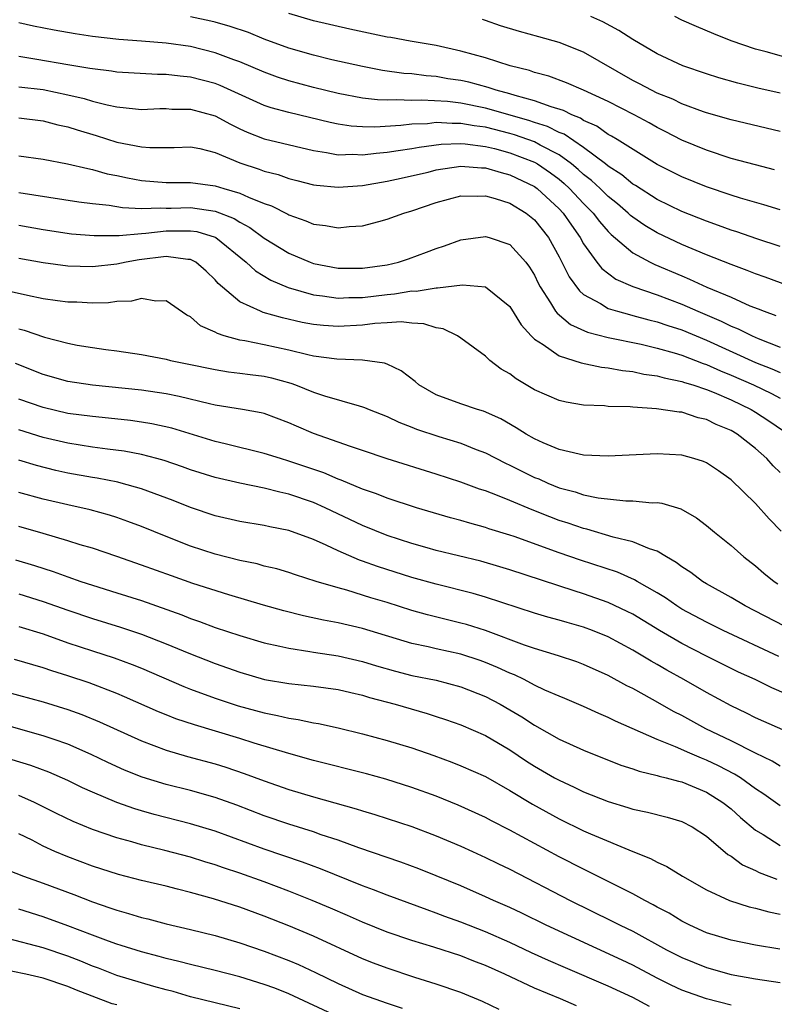
# Model space of a CAD drawing. Units: inches. Extents: x 2511000 to 2514000, y 1518000 to 1521000.
# Drawn here: x 2511121 to 2511183, y 1518285 to 1518365 of the extents above; entities that cross this region are included whole.
import ezdxf

# ---------------------------------------------------------------- set-up
doc = ezdxf.new("R2010")
doc.units = ezdxf.units.IN
doc.header["$MEASUREMENT"] = 0
doc.layers.add('LD25111518_2ft', color=253, linetype='Continuous')

msp = doc.modelspace()

# ---------------------------------------------------------------- linework, layer by layer
at = {"layer": 'LD25111518_2ft'}
for points, elevation in [([(2511182.53, 1518352.53), (2511181, 1518352.917), (2511179, 1518353.457), (2511177, 1518354.112), (2511175, 1518354.94), (2511173.649, 1518355.649), (2511173, 1518355.964), (2511172.342, 1518356.342), (2511171.109, 1518357), (2511169, 1518358.076), (2511167, 1518359.018), (2511165.617, 1518359.617), (2511164.153, 1518360.153), (2511163, 1518360.458), (2511162.604, 1518360.604), (2511161.011, 1518361), (2511159, 1518361.632), (2511157, 1518362.196), (2511155, 1518362.646), (2511152.879, 1518363), (2511151.3, 1518363.3), (2511151, 1518363.334), (2511147.972, 1518363.972), (2511145, 1518364.658), (2511143, 1518365.263)], 7214), ([(2511183, 1518346.28), (2511181.1, 1518346.9), (2511179.464, 1518347.464), (2511179, 1518347.607), (2511177.992, 1518347.992), (2511177, 1518348.337), (2511175, 1518349.128), (2511173, 1518350.096), (2511171.232, 1518351.232), (2511171, 1518351.367), (2511170.114, 1518352.114), (2511169, 1518352.826), (2511168.792, 1518353), (2511167, 1518354.329), (2511165.414, 1518355.415), (2511165, 1518355.571), (2511164.055, 1518356.055), (2511163, 1518356.382), (2511162.543, 1518356.543), (2511159, 1518357.553), (2511157, 1518357.954), (2511155.915, 1518358.084), (2511153.796, 1518358.204), (2511153, 1518358.17), (2511151.766, 1518358.234), (2511151, 1518358.191), (2511150.21, 1518358.21), (2511149, 1518358.364), (2511147, 1518358.744), (2511145, 1518359.24), (2511143, 1518359.775), (2511142.072, 1518360.072), (2511141, 1518360.468), (2511139, 1518361.319), (2511138.511, 1518361.489), (2511137, 1518362.059), (2511135, 1518362.555), (2511133, 1518362.84), (2511131, 1518363.01), (2511129.149, 1518363.149), (2511127, 1518363.381), (2511125.588, 1518363.588), (2511123.884, 1518363.884), (2511122.217, 1518364.217), (2511121, 1518364.489)], 7218), ([(2511183, 1518349.254), (2511181.676, 1518349.676), (2511179.781, 1518350.219), (2511179, 1518350.463), (2511177, 1518351.146), (2511175, 1518351.951), (2511173, 1518352.955), (2511169.728, 1518355), (2511169.274, 1518355.274), (2511169, 1518355.412), (2511168.07, 1518356.07), (2511167, 1518356.547), (2511166.734, 1518356.734), (2511166.029, 1518357), (2511165.354, 1518357.354), (2511164.351, 1518357.649), (2511163, 1518358.154), (2511161.427, 1518358.573), (2511161, 1518358.713), (2511159.878, 1518359), (2511159.229, 1518359.229), (2511157.649, 1518359.649), (2511157, 1518359.787), (2511155.946, 1518359.946), (2511155, 1518360.114), (2511154.167, 1518360.167), (2511153, 1518360.331), (2511152.369, 1518360.369), (2511150.625, 1518360.625), (2511149, 1518360.942), (2511146.51, 1518361.49), (2511145, 1518361.848), (2511143, 1518362.43), (2511141, 1518363.173), (2511139.701, 1518363.701), (2511138.209, 1518364.209), (2511137, 1518364.551), (2511136.639, 1518364.639), (2511135, 1518364.992)], 7216), ([(2511183, 1518355.644), (2511179, 1518356.582), (2511177, 1518357.165), (2511176.749, 1518357.251), (2511175, 1518357.908), (2511174.269, 1518358.269), (2511173, 1518358.77), (2511172.53, 1518359), (2511171.538, 1518359.537), (2511171, 1518359.802), (2511167, 1518362.108), (2511165, 1518362.901), (2511163.364, 1518363.364), (2511161.789, 1518363.788), (2511160.237, 1518364.237), (2511159, 1518364.682), (2511158.755, 1518364.755)], 7212), ([(2511183, 1518358.777), (2511181.182, 1518359.182), (2511179.567, 1518359.567), (2511178.01, 1518360.01), (2511177, 1518360.337), (2511175.086, 1518361), (2511173, 1518361.961), (2511171, 1518363.133), (2511169.876, 1518363.876), (2511168.575, 1518364.575), (2511167.59, 1518365)], 7210), ([(2511185, 1518361.224), (2511181.872, 1518362.128), (2511181, 1518362.356), (2511179.024, 1518363.024), (2511177.599, 1518363.599), (2511176.19, 1518364.19), (2511175, 1518364.717), (2511174.414, 1518365)], 7208), ([(2511185, 1518342.582), (2511181.784, 1518343.784), (2511181, 1518344.045), (2511180.327, 1518344.327), (2511179, 1518344.798), (2511177, 1518345.597), (2511175, 1518346.436), (2511173, 1518347.38), (2511171.985, 1518347.984), (2511171, 1518348.659), (2511170.813, 1518348.813), (2511170.628, 1518349), (2511169.752, 1518349.752), (2511169, 1518350.347), (2511168.344, 1518351), (2511167.652, 1518351.652), (2511167, 1518352.147), (2511166.559, 1518352.559), (2511166.025, 1518353), (2511165, 1518353.743), (2511163.466, 1518354.534), (2511163, 1518354.796), (2511161.376, 1518355.376), (2511161, 1518355.481), (2511159, 1518355.993), (2511158.099, 1518356.099), (2511157, 1518356.308), (2511156.287, 1518356.287), (2511155, 1518356.365), (2511154.281, 1518356.281), (2511153, 1518356.228), (2511152.119, 1518356.119), (2511149.993, 1518355.993), (2511149, 1518356.017), (2511148.074, 1518356.074), (2511147, 1518356.241), (2511146.366, 1518356.366), (2511143, 1518357.188), (2511141.564, 1518357.564), (2511141, 1518357.754), (2511137.394, 1518359.394), (2511137, 1518359.544), (2511135, 1518360.075), (2511134.139, 1518360.139), (2511133, 1518360.292), (2511132.296, 1518360.296), (2511129, 1518360.489), (2511128.566, 1518360.566), (2511127, 1518360.736), (2511126.788, 1518360.788), (2511125, 1518361.07), (2511122.479, 1518361.521), (2511121, 1518361.756)], 7220), ([(2511121, 1518359.287), (2511123, 1518359.054), (2511125, 1518358.628), (2511126.319, 1518358.319), (2511127, 1518358.106), (2511128.198, 1518357.802), (2511129, 1518357.654), (2511130.521, 1518357.479), (2511131, 1518357.447), (2511132.491, 1518357.509), (2511133, 1518357.506), (2511133.466, 1518357.466), (2511135, 1518357.465), (2511137, 1518356.921), (2511138.245, 1518356.245), (2511139, 1518355.873), (2511139.597, 1518355.597), (2511141, 1518355.033), (2511145, 1518354.096), (2511146.057, 1518353.943), (2511147, 1518353.754), (2511148.216, 1518353.784), (2511149, 1518353.735), (2511150.114, 1518353.886), (2511151, 1518353.948), (2511151.891, 1518354.109), (2511153, 1518354.259), (2511153.62, 1518354.38), (2511155.39, 1518354.61), (2511157, 1518354.663), (2511157.358, 1518354.642), (2511159, 1518354.428), (2511159.754, 1518354.246), (2511161, 1518353.909), (2511163, 1518353.145), (2511163.257, 1518353), (2511164.289, 1518352.289), (2511165, 1518351.757), (2511165.414, 1518351.414), (2511165.859, 1518351), (2511167, 1518349.778), (2511167.782, 1518349), (2511168.301, 1518348.301), (2511169, 1518347.497), (2511169.247, 1518347.247), (2511171, 1518345.767), (2511172.41, 1518345), (2511172.805, 1518344.804), (2511175, 1518343.876), (2511175.626, 1518343.626), (2511177.028, 1518342.972), (2511179, 1518342.139), (2511180.543, 1518341.457), (2511181.206, 1518341.206), (2511181.69, 1518341), (2511182.66, 1518340.66)], 7222), ([(2511121, 1518356.745), (2511123, 1518356.523), (2511124.198, 1518356.198), (2511125, 1518356.026), (2511125.77, 1518355.77), (2511127.318, 1518355.319), (2511129, 1518354.786), (2511131, 1518354.386), (2511131.67, 1518354.33), (2511133.653, 1518354.347), (2511135, 1518354.405), (2511135.739, 1518354.261), (2511137, 1518353.934), (2511139, 1518353.093), (2511140.573, 1518352.573), (2511141, 1518352.411), (2511142.128, 1518352.128), (2511143, 1518351.819), (2511143.66, 1518351.66), (2511145, 1518351.303), (2511145.262, 1518351.262), (2511147, 1518351.097), (2511149, 1518351.251), (2511151, 1518351.595), (2511151.752, 1518351.752), (2511154.341, 1518352.341), (2511155, 1518352.508), (2511157, 1518352.819), (2511158.693, 1518352.693), (2511159, 1518352.69), (2511160.294, 1518352.294), (2511161, 1518352.121), (2511163, 1518351.158), (2511163.218, 1518351), (2511165, 1518349.353), (2511165.329, 1518349), (2511166, 1518348.001), (2511166.721, 1518347), (2511167, 1518346.495), (2511168.075, 1518345), (2511168.477, 1518344.477), (2511169.622, 1518343.622), (2511171.008, 1518343.008), (2511173, 1518342.336), (2511175, 1518341.576), (2511176.288, 1518341), (2511178.198, 1518340.198), (2511179, 1518339.792), (2511179.571, 1518339.571), (2511180.714, 1518339), (2511181.216, 1518338.784), (2511183, 1518338.079)], 7224), ([(2511121, 1518353.667), (2511123, 1518353.396), (2511124.979, 1518353.021), (2511126.618, 1518352.618), (2511127, 1518352.553), (2511128.207, 1518352.207), (2511129, 1518352.052), (2511129.859, 1518351.859), (2511131, 1518351.651), (2511133, 1518351.491), (2511135, 1518351.483), (2511137, 1518351.223), (2511137.702, 1518351), (2511139, 1518350.628), (2511139.713, 1518350.287), (2511141, 1518349.781), (2511141.584, 1518349.584), (2511142.906, 1518348.906), (2511143, 1518348.846), (2511144.378, 1518348.378), (2511145, 1518348.108), (2511145.994, 1518347.994), (2511147, 1518347.803), (2511147.906, 1518347.906), (2511149, 1518347.959), (2511150.323, 1518348.323), (2511151, 1518348.49), (2511152.363, 1518349), (2511153, 1518349.184), (2511155, 1518349.851), (2511157, 1518350.392), (2511158.378, 1518350.378), (2511159, 1518350.411), (2511159.807, 1518350.193), (2511161, 1518349.805), (2511162.318, 1518349), (2511163, 1518348.453), (2511164.149, 1518347), (2511165, 1518345.441), (2511165.81, 1518343.81), (2511166.654, 1518342.654), (2511167, 1518342.376), (2511168.367, 1518341.633), (2511169, 1518341.235), (2511169.745, 1518341), (2511170.726, 1518340.726), (2511171, 1518340.669), (2511172.306, 1518340.306), (2511173, 1518340.147), (2511173.844, 1518339.843), (2511175, 1518339.476), (2511177, 1518338.638), (2511181, 1518336.837), (2511182.311, 1518336.311), (2511183, 1518336)], 7226), ([(2511121, 1518350.679), (2511125.91, 1518349.91), (2511127, 1518349.774), (2511128.362, 1518349.638), (2511129.444, 1518349.444), (2511131, 1518349.38), (2511132.564, 1518349.436), (2511133, 1518349.408), (2511133.406, 1518349.406), (2511135, 1518349.446), (2511137, 1518349.153), (2511138.555, 1518348.555), (2511139, 1518348.27), (2511139.834, 1518347.834), (2511141, 1518346.956), (2511143, 1518345.736), (2511144.738, 1518345), (2511145, 1518344.903), (2511147, 1518344.519), (2511149, 1518344.505), (2511151, 1518344.787), (2511151.923, 1518345), (2511152.729, 1518345.271), (2511154.198, 1518345.802), (2511155, 1518346.126), (2511155.668, 1518346.332), (2511157, 1518346.81), (2511159, 1518347.086), (2511159.306, 1518347), (2511161, 1518346.448), (2511162.305, 1518345), (2511162.605, 1518344.605), (2511163, 1518343.951), (2511163.301, 1518343.301), (2511163.457, 1518343), (2511164.314, 1518341.686), (2511164.72, 1518341), (2511164.835, 1518340.835), (2511165.922, 1518339.922), (2511167.304, 1518339.304), (2511169, 1518338.856), (2511171.689, 1518338.311), (2511173, 1518338.007), (2511174.373, 1518337.627), (2511175, 1518337.429), (2511176.742, 1518336.742), (2511177, 1518336.664), (2511178.141, 1518336.14), (2511179, 1518335.8), (2511180.834, 1518335), (2511182.302, 1518334.302), (2511183, 1518333.936)], 7228), ([(2511121, 1518348.012), (2511123, 1518347.654), (2511125.309, 1518347.309), (2511127.159, 1518347.159), (2511129.173, 1518347.173), (2511131, 1518347.343), (2511131.355, 1518347.355), (2511133, 1518347.547), (2511135, 1518347.565), (2511135.493, 1518347.493), (2511137, 1518347.035), (2511137.065, 1518347), (2511139.527, 1518345), (2511140.285, 1518344.285), (2511141.543, 1518343.543), (2511142.949, 1518342.948), (2511145, 1518342.334), (2511145.74, 1518342.26), (2511147, 1518342.062), (2511147.883, 1518342.117), (2511149, 1518342.127), (2511151, 1518342.376), (2511151.589, 1518342.411), (2511153, 1518342.658), (2511153.356, 1518342.644), (2511155, 1518342.915), (2511155.097, 1518342.903), (2511157.142, 1518343.142), (2511158.999, 1518342.999), (2511161, 1518341.389), (2511161.903, 1518339.903), (2511162.728, 1518339), (2511163, 1518338.737), (2511163.701, 1518338.299), (2511165, 1518337.372), (2511166.189, 1518337), (2511166.793, 1518336.793), (2511168.447, 1518336.447), (2511169, 1518336.396), (2511170.169, 1518336.169), (2511171, 1518336.086), (2511171.889, 1518335.889), (2511173, 1518335.743), (2511173.57, 1518335.57), (2511175, 1518335.291), (2511175.207, 1518335.207), (2511175.894, 1518335), (2511177, 1518334.625), (2511177.621, 1518334.379), (2511179, 1518333.778), (2511180.654, 1518333), (2511181, 1518332.794), (2511182.087, 1518332.087), (2511183.263, 1518331.262)], 7230), ([(2511183, 1518327.865), (2511182.421, 1518328.421), (2511181.908, 1518329), (2511181, 1518329.819), (2511179.504, 1518331), (2511179, 1518331.297), (2511177.791, 1518331.791), (2511177, 1518332.193), (2511176.332, 1518332.332), (2511175, 1518332.774), (2511174.784, 1518332.784), (2511172.934, 1518333.066), (2511171, 1518333.181), (2511170.793, 1518333.207), (2511169, 1518333.257), (2511168.709, 1518333.291), (2511167, 1518333.354), (2511165.586, 1518333.586), (2511165, 1518333.72), (2511163, 1518334.604), (2511161.496, 1518335.496), (2511161, 1518335.897), (2511160.291, 1518336.291), (2511159.358, 1518337), (2511159, 1518337.339), (2511157, 1518338.818), (2511156.728, 1518339), (2511155.56, 1518339.56), (2511155, 1518339.652), (2511153.99, 1518339.99), (2511153, 1518340.039), (2511152.139, 1518340.139), (2511151, 1518340.059), (2511150.009, 1518340.008), (2511149, 1518339.876), (2511147, 1518339.753), (2511145.83, 1518339.83), (2511145, 1518339.914), (2511144.09, 1518340.09), (2511142.47, 1518340.469), (2511140.912, 1518340.912), (2511140.68, 1518341), (2511139, 1518341.757), (2511137.251, 1518343.251), (2511137, 1518343.559), (2511136.277, 1518344.277), (2511135.431, 1518345), (2511135, 1518345.225), (2511134.776, 1518345.224), (2511133, 1518345.46), (2511130.805, 1518345.195), (2511129.762, 1518345), (2511129, 1518344.833), (2511127, 1518344.607), (2511125, 1518344.664), (2511123, 1518344.937), (2511121, 1518345.312)], 7232), ([(2511183.092, 1518323.092), (2511182.108, 1518324.108), (2511181, 1518325.338), (2511179, 1518327.278), (2511177.994, 1518327.994), (2511177, 1518328.666), (2511176.767, 1518328.767), (2511175.984, 1518329), (2511175, 1518329.268), (2511173, 1518329.378), (2511169, 1518329.205), (2511167, 1518329.288), (2511166.647, 1518329.353), (2511165, 1518329.743), (2511163.71, 1518330.29), (2511163, 1518330.616), (2511162.315, 1518331), (2511161.519, 1518331.519), (2511160.249, 1518332.249), (2511158.859, 1518332.859), (2511158.361, 1518333), (2511157, 1518333.468), (2511155, 1518334.208), (2511153.592, 1518335), (2511153.277, 1518335.277), (2511152.151, 1518336.151), (2511151, 1518336.689), (2511150.779, 1518336.779), (2511149, 1518337.03), (2511146.896, 1518337.104), (2511145, 1518337.353), (2511144.554, 1518337.446), (2511143, 1518337.826), (2511141, 1518338.264), (2511139.41, 1518338.59), (2511139, 1518338.652), (2511137.742, 1518339), (2511137.178, 1518339.178), (2511137, 1518339.292), (2511135.811, 1518339.811), (2511135, 1518340.54), (2511134.682, 1518340.682), (2511133, 1518341.857), (2511132.165, 1518341.835), (2511131, 1518342.049), (2511130.181, 1518341.819), (2511129, 1518341.799), (2511128.311, 1518341.689), (2511127, 1518341.665), (2511125.736, 1518341.736), (2511125, 1518341.741), (2511124.152, 1518341.848), (2511123, 1518342.022), (2511121.725, 1518342.275), (2511118.908, 1518342.908)], 7234), ([(2511121, 1518339.56), (2511121.456, 1518339.456), (2511123.109, 1518338.891), (2511125, 1518338.391), (2511125.756, 1518338.244), (2511127, 1518338.051), (2511128.109, 1518337.891), (2511129, 1518337.789), (2511131, 1518337.488), (2511133, 1518337.095), (2511133.367, 1518337), (2511134.73, 1518336.731), (2511137, 1518336.251), (2511138.076, 1518336.076), (2511139, 1518335.971), (2511139.842, 1518335.842), (2511141, 1518335.706), (2511141.572, 1518335.571), (2511143.146, 1518335.146), (2511143.545, 1518335), (2511145, 1518334.401), (2511145.898, 1518334.102), (2511148.711, 1518333.289), (2511149, 1518333.228), (2511149.17, 1518333.17), (2511149.549, 1518333), (2511151, 1518332.435), (2511151.956, 1518331.956), (2511153, 1518331.56), (2511153.392, 1518331.392), (2511155.212, 1518330.788), (2511157, 1518330.249), (2511158.251, 1518329.749), (2511159, 1518329.467), (2511160.626, 1518328.627), (2511161, 1518328.47), (2511163, 1518327.473), (2511163.341, 1518327.341), (2511164.085, 1518327), (2511165, 1518326.628), (2511166.3, 1518326.3), (2511167, 1518326.06), (2511168.191, 1518325.809), (2511170.44, 1518325.56), (2511171, 1518325.557), (2511172.59, 1518325.41), (2511173, 1518325.414), (2511173.366, 1518325.365), (2511174.911, 1518324.911), (2511176.18, 1518324.179), (2511177, 1518323.554), (2511177.665, 1518323), (2511179, 1518321.933), (2511180.037, 1518321), (2511181, 1518320.27), (2511181.678, 1518319.678), (2511182.523, 1518319), (2511182.81, 1518318.81)], 7236), ([(2511183.357, 1518315.357), (2511180.141, 1518317), (2511179, 1518317.695), (2511177, 1518318.801), (2511176.665, 1518319), (2511175.723, 1518319.723), (2511175, 1518320.183), (2511174.547, 1518320.546), (2511173.735, 1518321), (2511173, 1518321.457), (2511172.354, 1518321.646), (2511171, 1518322.222), (2511169.397, 1518322.603), (2511167.249, 1518323.25), (2511167, 1518323.298), (2511165.737, 1518323.737), (2511165, 1518323.965), (2511164.245, 1518324.245), (2511162.82, 1518324.82), (2511161, 1518325.6), (2511159.994, 1518326.006), (2511159, 1518326.366), (2511158.512, 1518326.512), (2511157, 1518327.069), (2511155, 1518327.739), (2511151, 1518328.971), (2511149, 1518329.658), (2511148.026, 1518329.974), (2511145, 1518331.045), (2511143.632, 1518331.632), (2511143, 1518331.924), (2511141, 1518332.668), (2511140.736, 1518332.736), (2511139.232, 1518333), (2511137, 1518333.365), (2511136.539, 1518333.461), (2511134.07, 1518334.07), (2511133, 1518334.281), (2511131, 1518334.579), (2511127, 1518334.972), (2511125, 1518335.284), (2511123, 1518335.858), (2511120.752, 1518336.752)], 7238), ([(2511182.888, 1518312.887), (2511178.37, 1518315), (2511177, 1518315.681), (2511175, 1518316.749), (2511174.589, 1518317), (2511173.654, 1518317.654), (2511173, 1518318.061), (2511171.356, 1518319), (2511171.139, 1518319.139), (2511169.747, 1518319.747), (2511166.739, 1518320.739), (2511165, 1518321.337), (2511161.347, 1518322.652), (2511161, 1518322.771), (2511159.289, 1518323.289), (2511159, 1518323.39), (2511157.73, 1518323.73), (2511157, 1518323.949), (2511156.17, 1518324.17), (2511153.387, 1518325), (2511151, 1518325.78), (2511150.134, 1518326.134), (2511149, 1518326.519), (2511147.251, 1518327.251), (2511147, 1518327.333), (2511145.835, 1518327.835), (2511143, 1518328.804), (2511142.305, 1518329), (2511141, 1518329.42), (2511137.805, 1518330.195), (2511137, 1518330.404), (2511133.466, 1518331.466), (2511131.836, 1518331.836), (2511131, 1518331.977), (2511130.105, 1518332.105), (2511128.301, 1518332.301), (2511127, 1518332.418), (2511125, 1518332.685), (2511123, 1518333.154), (2511121, 1518333.855)], 7240), ([(2511184.707, 1518309.293), (2511182.329, 1518310.329), (2511180.976, 1518311), (2511179.618, 1518311.618), (2511177, 1518312.916), (2511175, 1518313.935), (2511173.169, 1518315), (2511171, 1518316.317), (2511170.55, 1518316.55), (2511169, 1518317.28), (2511167, 1518317.995), (2511166.225, 1518318.225), (2511161, 1518319.946), (2511160.19, 1518320.19), (2511158.633, 1518320.633), (2511155, 1518321.526), (2511154.273, 1518321.727), (2511153, 1518322.081), (2511151, 1518322.743), (2511149, 1518323.555), (2511145.95, 1518325), (2511145, 1518325.419), (2511143, 1518326.115), (2511142.261, 1518326.261), (2511141, 1518326.596), (2511139, 1518326.987), (2511137, 1518327.459), (2511135, 1518328.096), (2511134.335, 1518328.335), (2511132.838, 1518328.838), (2511132.247, 1518329), (2511131, 1518329.329), (2511129.602, 1518329.602), (2511128.23, 1518329.771), (2511127, 1518329.944), (2511125, 1518330.25), (2511123, 1518330.726), (2511121, 1518331.332)], 7242), ([(2511185, 1518306.133), (2511181, 1518307.896), (2511180.271, 1518308.271), (2511179, 1518308.863), (2511177, 1518309.947), (2511175.153, 1518311), (2511173.766, 1518311.766), (2511173, 1518312.221), (2511172.494, 1518312.494), (2511171.686, 1518313), (2511171, 1518313.406), (2511169, 1518314.47), (2511167.71, 1518315), (2511167, 1518315.268), (2511165.647, 1518315.648), (2511165, 1518315.851), (2511164.095, 1518316.094), (2511163, 1518316.424), (2511159, 1518317.72), (2511158.014, 1518318.014), (2511155, 1518318.767), (2511153, 1518319.316), (2511150.204, 1518320.204), (2511149, 1518320.656), (2511148.738, 1518320.738), (2511147, 1518321.495), (2511146.044, 1518321.956), (2511145, 1518322.417), (2511143, 1518323.154), (2511141.455, 1518323.455), (2511141, 1518323.56), (2511139, 1518323.881), (2511137, 1518324.347), (2511135, 1518325.016), (2511133.578, 1518325.578), (2511131, 1518326.531), (2511129.347, 1518327), (2511129.073, 1518327.073), (2511127.401, 1518327.401), (2511127, 1518327.459), (2511125, 1518327.816), (2511124.034, 1518328.034), (2511122.439, 1518328.439), (2511121, 1518328.872)], 7244), ([(2511183, 1518303.955), (2511182.359, 1518304.359), (2511180.989, 1518305.011), (2511179, 1518306.022), (2511176.963, 1518307), (2511175, 1518308.068), (2511174.379, 1518308.38), (2511172.608, 1518309.392), (2511171, 1518310.264), (2511170.504, 1518310.504), (2511169, 1518311.324), (2511167, 1518312.223), (2511166.438, 1518312.438), (2511164.943, 1518312.943), (2511163, 1518313.536), (2511162.192, 1518313.808), (2511159, 1518314.986), (2511157.476, 1518315.476), (2511157, 1518315.608), (2511154.275, 1518316.275), (2511153, 1518316.64), (2511151, 1518317.275), (2511149.664, 1518317.664), (2511147.726, 1518318.275), (2511147, 1518318.464), (2511145.224, 1518319), (2511143.532, 1518319.532), (2511143, 1518319.718), (2511142.011, 1518320.011), (2511141, 1518320.247), (2511140.416, 1518320.416), (2511139, 1518320.705), (2511137, 1518321.22), (2511135, 1518321.871), (2511133, 1518322.644), (2511131, 1518323.467), (2511129.887, 1518323.887), (2511129, 1518324.2), (2511128.392, 1518324.392), (2511126.822, 1518324.822), (2511125, 1518325.227), (2511123, 1518325.7), (2511121, 1518326.234)], 7246), ([(2511183, 1518300.705), (2511181.68, 1518301.68), (2511181, 1518302.115), (2511179.762, 1518303), (2511179.297, 1518303.297), (2511177.984, 1518303.985), (2511177, 1518304.451), (2511176.596, 1518304.596), (2511175.652, 1518305), (2511174.467, 1518305.533), (2511173, 1518306.119), (2511169.606, 1518307.606), (2511169, 1518307.915), (2511168.236, 1518308.235), (2511167, 1518308.804), (2511165.46, 1518309.46), (2511165, 1518309.642), (2511163.848, 1518310.152), (2511163, 1518310.558), (2511162.159, 1518311), (2511161.38, 1518311.38), (2511161, 1518311.524), (2511159.995, 1518311.995), (2511159, 1518312.405), (2511158.562, 1518312.562), (2511157, 1518313.083), (2511155, 1518313.509), (2511154.333, 1518313.667), (2511153, 1518313.937), (2511149, 1518315.154), (2511147, 1518315.611), (2511145.831, 1518315.831), (2511144.197, 1518316.197), (2511142.6, 1518316.6), (2511140.937, 1518317.064), (2511138.099, 1518317.901), (2511135.17, 1518318.83), (2511133.438, 1518319.439), (2511131, 1518320.333), (2511129, 1518321.029), (2511127, 1518321.699), (2511126.013, 1518321.987), (2511125, 1518322.314), (2511123, 1518322.905), (2511121, 1518323.469)], 7248), ([(2511120.752, 1518320.752), (2511122.294, 1518320.294), (2511123.808, 1518319.808), (2511125, 1518319.362), (2511126.049, 1518319), (2511127, 1518318.686), (2511129, 1518318.076), (2511131, 1518317.435), (2511134.273, 1518316.273), (2511135, 1518315.977), (2511135.733, 1518315.733), (2511137, 1518315.255), (2511139, 1518314.583), (2511141, 1518314), (2511142.269, 1518313.731), (2511143, 1518313.552), (2511144.718, 1518313.282), (2511145, 1518313.225), (2511147, 1518312.928), (2511149, 1518312.481), (2511150.128, 1518312.128), (2511151.681, 1518311.68), (2511153, 1518311.345), (2511155, 1518310.946), (2511157, 1518310.414), (2511159, 1518309.618), (2511160.196, 1518309), (2511161, 1518308.546), (2511161.966, 1518307.966), (2511163, 1518307.276), (2511165, 1518306.153), (2511167, 1518305.265), (2511170.035, 1518304.035), (2511171, 1518303.73), (2511171.529, 1518303.529), (2511173, 1518303.194), (2511173.139, 1518303.139), (2511173.726, 1518303), (2511174.719, 1518302.718), (2511175, 1518302.662), (2511177, 1518301.839), (2511178.34, 1518301), (2511179, 1518300.468), (2511179.769, 1518299.77), (2511181, 1518298.748), (2511181.624, 1518298.376), (2511183, 1518297.494)], 7250), ([(2511121, 1518317.984), (2511123, 1518317.368), (2511125, 1518316.644), (2511127, 1518315.973), (2511129.282, 1518315.282), (2511131, 1518314.708), (2511133, 1518313.924), (2511134.852, 1518313.148), (2511137, 1518312.302), (2511139, 1518311.596), (2511141.02, 1518311.02), (2511143, 1518310.674), (2511145, 1518310.456), (2511147, 1518310.192), (2511148.041, 1518309.959), (2511149, 1518309.73), (2511149.553, 1518309.553), (2511151.656, 1518309), (2511154.25, 1518308.25), (2511155, 1518308.003), (2511155.753, 1518307.754), (2511157, 1518307.302), (2511159, 1518306.434), (2511161, 1518305.274), (2511162.36, 1518304.36), (2511163, 1518303.949), (2511164.636, 1518303), (2511165, 1518302.795), (2511166.242, 1518302.242), (2511167, 1518301.871), (2511169, 1518301.067), (2511170.591, 1518300.591), (2511171, 1518300.446), (2511172.201, 1518300.201), (2511173.793, 1518299.794), (2511175, 1518299.444), (2511175.849, 1518299), (2511177, 1518298.254), (2511178.754, 1518296.755), (2511179, 1518296.614), (2511179.922, 1518295.922), (2511181, 1518295.447), (2511181.289, 1518295.289), (2511182.081, 1518295), (2511182.738, 1518294.738)], 7252), ([(2511121, 1518315.317), (2511123, 1518314.722), (2511125, 1518314.008), (2511127, 1518313.341), (2511128.771, 1518312.771), (2511130.235, 1518312.235), (2511131, 1518311.924), (2511134.434, 1518310.434), (2511135, 1518310.214), (2511137, 1518309.482), (2511138.873, 1518308.873), (2511141, 1518308.29), (2511142.085, 1518308.086), (2511143, 1518307.846), (2511143.752, 1518307.752), (2511145, 1518307.474), (2511145.413, 1518307.413), (2511147, 1518307.069), (2511149, 1518306.586), (2511151, 1518306.047), (2511153, 1518305.438), (2511154.812, 1518304.812), (2511156.271, 1518304.271), (2511157, 1518303.986), (2511159, 1518303.098), (2511161, 1518301.973), (2511162.847, 1518300.847), (2511165, 1518299.659), (2511167, 1518298.695), (2511167.552, 1518298.448), (2511171, 1518296.995), (2511172.44, 1518296.44), (2511173, 1518296.123), (2511173.784, 1518295.784), (2511175.046, 1518295), (2511177, 1518293.871), (2511178.864, 1518293), (2511180.49, 1518292.49), (2511181, 1518292.382), (2511182.071, 1518292.071), (2511183, 1518291.886)], 7254), ([(2511182.964, 1518289.036), (2511181, 1518289.379), (2511179, 1518289.772), (2511177, 1518290.387), (2511175.647, 1518291), (2511175, 1518291.331), (2511173.967, 1518291.966), (2511173, 1518292.466), (2511172.663, 1518292.663), (2511171.993, 1518293), (2511171, 1518293.546), (2511169.913, 1518294.087), (2511169, 1518294.562), (2511167.377, 1518295.377), (2511167, 1518295.546), (2511165, 1518296.558), (2511161, 1518298.744), (2511159.505, 1518299.505), (2511159, 1518299.78), (2511156.778, 1518300.778), (2511155, 1518301.492), (2511153, 1518302.221), (2511150.885, 1518302.885), (2511149.314, 1518303.314), (2511145, 1518304.4), (2511143, 1518304.967), (2511140.166, 1518305.835), (2511139, 1518306.21), (2511135.308, 1518307.308), (2511133.807, 1518307.807), (2511133, 1518308.129), (2511132.378, 1518308.378), (2511129.606, 1518309.606), (2511129, 1518309.856), (2511126.727, 1518310.727), (2511125, 1518311.308), (2511123.709, 1518311.709), (2511123, 1518311.958), (2511120.646, 1518312.646)], 7256), ([(2511119.987, 1518310.013), (2511123, 1518309.176), (2511125, 1518308.562), (2511126.147, 1518308.147), (2511127.569, 1518307.569), (2511131, 1518306), (2511133, 1518305.248), (2511134.74, 1518304.74), (2511137, 1518304.132), (2511137.866, 1518303.865), (2511139.365, 1518303.365), (2511141, 1518302.748), (2511143, 1518302.052), (2511145, 1518301.451), (2511148.483, 1518300.483), (2511149, 1518300.31), (2511150.012, 1518300.012), (2511153, 1518299.021), (2511155, 1518298.266), (2511157, 1518297.424), (2511157.938, 1518297), (2511159, 1518296.518), (2511160.012, 1518296.012), (2511161, 1518295.546), (2511165.908, 1518293), (2511169.333, 1518291.333), (2511169.973, 1518291), (2511171, 1518290.5), (2511173.754, 1518289), (2511175, 1518288.355), (2511177, 1518287.538), (2511179, 1518286.981), (2511181, 1518286.624), (2511183, 1518286.331)], 7258), ([(2511179, 1518284.476), (2511177, 1518284.994), (2511175, 1518285.714), (2511174.121, 1518286.12), (2511173, 1518286.674), (2511171, 1518287.733), (2511170.146, 1518288.146), (2511163.947, 1518291), (2511161.97, 1518291.97), (2511161, 1518292.425), (2511159.667, 1518293), (2511159, 1518293.309), (2511157, 1518294.189), (2511155, 1518295.029), (2511153.586, 1518295.586), (2511152.126, 1518296.127), (2511148.701, 1518297.299), (2511147, 1518297.916), (2511145.638, 1518298.362), (2511145, 1518298.59), (2511143, 1518299.223), (2511141, 1518299.908), (2511138.766, 1518300.766), (2511137, 1518301.394), (2511135, 1518301.954), (2511133, 1518302.464), (2511131.057, 1518303.057), (2511129.629, 1518303.63), (2511128.257, 1518304.257), (2511126.912, 1518304.912), (2511125, 1518305.742), (2511123.886, 1518306.114), (2511123, 1518306.43), (2511119.429, 1518307.429)], 7260), ([(2511172.376, 1518284.376), (2511171, 1518285.096), (2511169, 1518286.039), (2511165.518, 1518287.518), (2511164.128, 1518288.128), (2511162.755, 1518288.755), (2511161, 1518289.583), (2511159, 1518290.455), (2511157, 1518291.233), (2511155.707, 1518291.707), (2511155, 1518291.988), (2511154.247, 1518292.246), (2511151, 1518293.437), (2511149.885, 1518293.884), (2511149, 1518294.212), (2511145.575, 1518295.575), (2511144.12, 1518296.12), (2511141, 1518297.188), (2511137, 1518298.65), (2511135, 1518299.257), (2511132.018, 1518300.018), (2511131, 1518300.303), (2511130.46, 1518300.46), (2511128.98, 1518300.98), (2511127, 1518301.83), (2511126.195, 1518302.195), (2511125, 1518302.768), (2511123.451, 1518303.451), (2511122.002, 1518304.002), (2511120.461, 1518304.461)], 7262), ([(2511166.431, 1518284.431), (2511165.111, 1518285), (2511163, 1518285.875), (2511160.592, 1518287), (2511159, 1518287.722), (2511158.07, 1518288.07), (2511157, 1518288.495), (2511154.793, 1518289.207), (2511153, 1518289.756), (2511151, 1518290.431), (2511149, 1518291.231), (2511147.783, 1518291.783), (2511146.385, 1518292.385), (2511144.908, 1518293), (2511143, 1518293.764), (2511141, 1518294.516), (2511139, 1518295.227), (2511137.67, 1518295.671), (2511137, 1518295.915), (2511136.163, 1518296.163), (2511135, 1518296.537), (2511132.912, 1518297.088), (2511131, 1518297.549), (2511130.22, 1518297.78), (2511129, 1518298.109), (2511127, 1518298.801), (2511125.44, 1518299.44), (2511124.09, 1518300.09), (2511122.279, 1518301), (2511121, 1518301.568)], 7264), ([(2511160.131, 1518284.131), (2511158.772, 1518284.773), (2511157, 1518285.503), (2511155, 1518286.199), (2511153.254, 1518286.746), (2511151, 1518287.488), (2511149.901, 1518287.901), (2511149, 1518288.25), (2511145, 1518290.097), (2511143, 1518290.942), (2511141, 1518291.732), (2511139, 1518292.456), (2511136.854, 1518293.147), (2511135, 1518293.665), (2511133.919, 1518293.92), (2511133, 1518294.164), (2511131, 1518294.639), (2511129.134, 1518295.134), (2511127, 1518295.817), (2511125, 1518296.562), (2511123.953, 1518297), (2511123, 1518297.435), (2511122.09, 1518297.91), (2511121, 1518298.449)], 7266), ([(2511119.658, 1518295.658), (2511121.381, 1518295), (2511123, 1518294.418), (2511125.486, 1518293.486), (2511127, 1518292.892), (2511128.423, 1518292.423), (2511129, 1518292.209), (2511129.953, 1518291.953), (2511131, 1518291.629), (2511131.511, 1518291.511), (2511133, 1518291.116), (2511135, 1518290.65), (2511137, 1518290.156), (2511139, 1518289.567), (2511141, 1518288.87), (2511143, 1518288.112), (2511143.787, 1518287.787), (2511145.156, 1518287.156), (2511147, 1518286.254), (2511149, 1518285.363), (2511151, 1518284.638), (2511152.232, 1518284.232)], 7268), ([(2511147, 1518283.539), (2511143, 1518285.411), (2511141.862, 1518285.862), (2511141, 1518286.177), (2511139, 1518286.793), (2511137, 1518287.315), (2511135, 1518287.787), (2511134.042, 1518288.042), (2511133, 1518288.281), (2511132.448, 1518288.448), (2511131, 1518288.825), (2511129.349, 1518289.349), (2511129, 1518289.447), (2511128.316, 1518289.684), (2511127, 1518290.171), (2511125, 1518290.937), (2511123, 1518291.678), (2511121, 1518292.309)], 7270), ([(2511139, 1518284.175), (2511135, 1518285.166), (2511133.586, 1518285.587), (2511133, 1518285.725), (2511131.999, 1518286.001), (2511129, 1518286.904), (2511127.494, 1518287.494), (2511127, 1518287.666), (2511126.059, 1518288.059), (2511125, 1518288.467), (2511123, 1518289.144), (2511120.082, 1518289.918)], 7272), ([(2511129, 1518284.509), (2511128.604, 1518284.604), (2511125.703, 1518285.703), (2511125, 1518286.012), (2511123, 1518286.685), (2511121.571, 1518287), (2511119.436, 1518287.436)], 7274)]:
    msp.add_lwpolyline(points, dxfattribs=dict(at, elevation=elevation))

doc.saveas('drawing.dxf')
